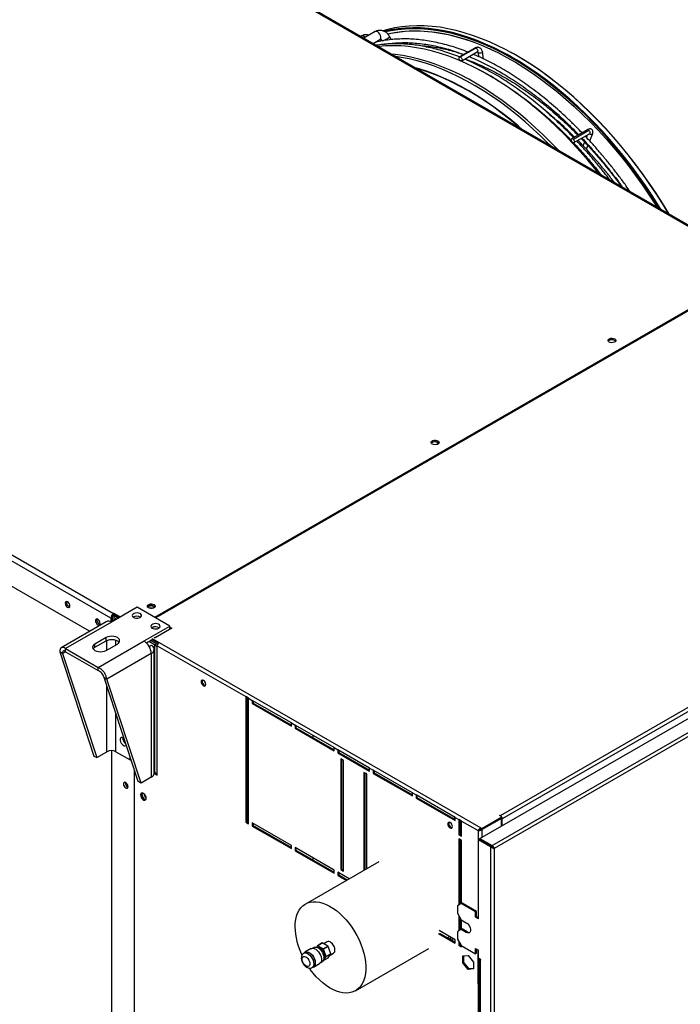
# Model space of a CAD drawing. Units: millimetres. Extents: x 5 to 414, y 3 to 291.
# Drawn here: x 245 to 256, y 22 to 39 of the extents above; entities that cross this region are included whole.
import ezdxf

# ---------------------------------------------------------------- set-up
doc = ezdxf.new("R2010")
doc.units = ezdxf.units.MM

msp = doc.modelspace()

# ---------------------------------------------------------------- linework, layer by layer
at = {"color": 7, "linetype": 'Continuous', "lineweight": 25}
for p, q in [((257.085, 34.673), (245.331, 41.456)), ((257.118, 34.676), (245.364, 41.46)), ((250.992, 38.434), (250.8, 38.323)), ((251.039, 38.452), (250.988, 38.431)), ((250.998, 38.436), (250.992, 38.434)), ((250.755, 38.361), (250.745, 38.354)), ((250.755, 38.361), (250.76, 38.363)), ((250.76, 38.363), (250.803, 38.377)), ((250.799, 38.378), (250.776, 38.368)), ((250.955, 38.233), (251.07, 38.299)), ((251.01, 38.257), (251.007, 38.263)), ((251.07, 38.299), (251.073, 38.302)), ((251.097, 38.277), (251.097, 38.277)), ((251.262, 38.3), (251.234, 38.351)), ((251.301, 38.228), (251.295, 38.24)), ((252.674, 38.156), (252.413, 38.006)), ((252.69, 38.156), (252.428, 38.006)), ((252.451, 37.94), (252.712, 38.091)), ((252.82, 37.971), (252.799, 38.096)), ((252.724, 38.083), (252.737, 38.01)), ((252.724, 38.083), (252.724, 38.083)), ((252.76, 37.871), (252.764, 37.847)), ((252.849, 37.803), (252.843, 37.834)), ((254.568, 36.775), (254.307, 36.624)), ((254.598, 36.765), (254.336, 36.614)), ((254.345, 36.559), (254.606, 36.71)), ((254.57, 36.689), (254.555, 36.648)), ((254.612, 36.587), (254.662, 36.716)), ((254.524, 36.57), (254.5, 36.508)), ((254.557, 36.446), (254.581, 36.508)), ((254.465, 36.418), (254.459, 36.402)), ((254.515, 36.338), (254.522, 36.355)), ((246.525, 28.524), (234.772, 35.307)), ((234.819, 35.389), (246.573, 28.606)), ((246.168, 28.304), (234.772, 34.881)), ((247.268, 28.54), (257.207, 34.276)), ((257.214, 34.262), (247.284, 28.531)), ((252.041, 31.499), (252.034, 31.494)), ((252.759, 24.803), (263.375, 30.93)), ((252.963, 24.685), (263.579, 30.812)), ((253.103, 25.19), (262.94, 30.867)), ((262.971, 30.813), (253.134, 25.136)), ((263.606, 30.755), (252.999, 24.633)), ((245.818, 28.722), (245.832, 28.717)), ((246.973, 28.71), (246.537, 28.458)), ((247.523, 28.393), (246.973, 28.71)), ((246.45, 28.466), (245.689, 28.027)), ((246.537, 28.458), (245.763, 28.012)), ((246.549, 28.537), (246.525, 28.524)), ((246.525, 28.524), (246.525, 28.464)), ((246.573, 28.511), (246.541, 28.493)), ((246.541, 28.46), (246.541, 28.493)), ((246.569, 28.477), (246.541, 28.493)), ((246.549, 28.537), (246.549, 28.497)), ((246.576, 28.607), (246.573, 28.606)), ((246.573, 28.578), (246.573, 28.606)), ((246.576, 28.58), (246.573, 28.578)), ((246.601, 28.495), (246.573, 28.511)), ((246.686, 28.544), (246.576, 28.607)), ((246.576, 28.58), (246.576, 28.607)), ((246.662, 28.53), (246.576, 28.58)), ((246.584, 28.567), (246.591, 28.571)), ((246.584, 28.567), (246.654, 28.526)), ((246.584, 28.53), (246.584, 28.567)), ((246.623, 28.508), (246.584, 28.53)), ((246.329, 28.428), (246.343, 28.422)), ((247.087, 28.14), (247.523, 28.393)), ((247.225, 28.365), (247.218, 28.361)), ((247.555, 28.356), (247.272, 28.193)), ((247.523, 28.338), (247.523, 28.393)), ((247.523, 28.374), (247.555, 28.356)), ((247.523, 28.356), (247.539, 28.347)), ((246.447, 28.198), (246.258, 28.089)), ((246.258, 28.034), (246.447, 28.143)), ((246.313, 27.694), (247.087, 28.14)), ((246.447, 28.143), (246.447, 28.198)), ((247.127, 28.109), (247.225, 28.166)), ((247.264, 28.076), (247.166, 28.132)), ((247.295, 28.094), (247.198, 28.15)), ((247.306, 28.113), (247.22, 28.163)), ((247.225, 28.184), (247.342, 28.116)), ((247.225, 28.166), (247.33, 28.105)), ((247.256, 28.202), (247.272, 28.193)), ((247.306, 28.118), (247.306, 28.113)), ((247.342, 28.116), (252.772, 24.982)), ((245.712, 27.927), (245.665, 27.955)), ((245.665, 27.955), (246.241, 26.197)), ((245.763, 28.012), (246.313, 27.694)), ((245.763, 27.957), (245.763, 28.012)), ((245.763, 27.957), (246.313, 27.64)), ((246.258, 28.034), (246.258, 28.089)), ((246.447, 27.98), (246.636, 28.089)), ((247.26, 25.908), (247.26, 27.999)), ((247.264, 28.076), (247.295, 28.094)), ((247.311, 28.061), (248.804, 27.2)), ((247.311, 25.875), (247.311, 28.061)), ((245.712, 27.927), (246.288, 26.169)), ((247.209, 27.928), (246.46, 27.496)), ((247.209, 27.928), (247.209, 25.838)), ((246.313, 27.64), (246.313, 27.694)), ((246.413, 27.523), (246.46, 27.496)), ((246.989, 25.765), (246.413, 27.523)), ((247.036, 25.738), (246.46, 27.496)), ((248.851, 27.173), (248.804, 27.2)), ((248.804, 27.2), (248.804, 25.077)), ((248.82, 27.191), (248.82, 25.086)), ((248.851, 27.173), (248.914, 27.136)), ((248.851, 25.049), (248.851, 27.173)), ((249.574, 26.755), (248.914, 27.136)), ((248.914, 27.136), (248.914, 27.082)), ((248.93, 27.127), (248.93, 27.091)), ((248.93, 27.091), (248.914, 27.082)), ((248.914, 27.082), (249.574, 26.701)), ((248.93, 27.091), (249.574, 26.719)), ((249.574, 26.755), (249.637, 26.719)), ((249.574, 26.701), (249.574, 26.755)), ((250.297, 26.338), (249.637, 26.719)), ((249.637, 26.719), (249.637, 26.665)), ((249.652, 26.674), (249.637, 26.665)), ((249.637, 26.665), (250.297, 26.284)), ((249.652, 26.71), (249.652, 26.674)), ((249.652, 26.674), (250.297, 26.302)), ((246.729, 26.499), (246.73, 26.507)), ((249.938, 26.545), (249.938, 26.509)), ((246.541, 17.482), (246.541, 26.287)), ((250.297, 26.338), (250.359, 26.302)), ((250.297, 26.284), (250.297, 26.338)), ((250.894, 25.994), (250.359, 26.302)), ((250.359, 26.302), (250.359, 26.248)), ((250.375, 26.293), (250.375, 26.257)), ((246.241, 26.197), (246.288, 26.169)), ((246.288, 26.169), (246.461, 26.269)), ((246.612, 26.269), (246.851, 26.131)), ((246.851, 26.131), (246.851, 26.187)), ((246.866, 26.14), (246.851, 26.131)), ((250.375, 26.257), (250.359, 26.248)), ((250.359, 26.248), (250.894, 25.939)), ((250.375, 26.257), (250.894, 25.957)), ((250.454, 26.121), (250.407, 26.148)), ((250.407, 26.148), (250.407, 24.279)), ((250.422, 26.139), (250.422, 24.288)), ((250.454, 24.251), (250.454, 26.121)), ((246.922, 25.969), (246.922, 21.375)), ((250.894, 25.994), (250.957, 25.957)), ((250.894, 25.939), (250.894, 25.994)), ((251.617, 25.576), (250.957, 25.957)), ((250.957, 25.957), (250.957, 25.903)), ((250.972, 25.948), (250.972, 25.912)), ((247.209, 25.838), (247.036, 25.738)), ((247.311, 25.893), (247.26, 25.922)), ((247.26, 25.904), (247.311, 25.875)), ((250.847, 25.894), (250.799, 25.921)), ((250.799, 25.921), (250.799, 24.266)), ((250.815, 25.912), (250.815, 24.275)), ((250.847, 24.294), (250.847, 25.894)), ((250.972, 25.912), (250.957, 25.903)), ((250.957, 25.903), (251.617, 25.522)), ((250.972, 25.912), (251.617, 25.54)), ((246.769, 25.743), (246.77, 25.751)), ((247.036, 25.738), (246.989, 25.765)), ((251.617, 25.576), (251.679, 25.54)), ((251.617, 25.522), (251.617, 25.576)), ((252.339, 25.159), (251.679, 25.54)), ((251.679, 25.54), (251.679, 25.486)), ((251.695, 25.495), (251.679, 25.486)), ((251.679, 25.486), (252.339, 25.105)), ((251.695, 25.531), (251.695, 25.495)), ((251.695, 25.495), (252.339, 25.123)), ((252.339, 25.155), (252.312, 25.139)), ((252.339, 25.159), (252.402, 25.123)), ((252.339, 25.105), (252.339, 25.159)), ((252.449, 25.096), (252.402, 25.123)), ((252.402, 25.123), (252.402, 24.869)), ((252.789, 24.973), (253.127, 25.167)), ((252.789, 24.954), (253.127, 25.149)), ((252.789, 24.953), (253.119, 25.144)), ((253.087, 25.19), (253.095, 25.195)), ((253.127, 25.167), (253.087, 25.19)), ((253.095, 25.195), (253.103, 25.19)), ((253.095, 25.186), (253.095, 25.195)), ((253.119, 25.144), (253.118, 25.144)), ((253.119, 25.145), (253.134, 25.136)), ((253.119, 25.144), (253.119, 25.145)), ((253.119, 25.144), (253.119, 25.011)), ((253.127, 25.149), (253.127, 25.167)), ((253.134, 25.02), (253.134, 25.136)), ((248.82, 25.086), (248.804, 25.077)), ((248.804, 25.077), (248.851, 25.049)), ((248.82, 25.086), (248.851, 25.067)), ((249.574, 24.687), (248.914, 25.068)), ((248.914, 25.068), (248.914, 25.013)), ((248.93, 25.022), (248.914, 25.013)), ((248.914, 25.013), (249.574, 24.632)), ((248.93, 25.058), (248.93, 25.022)), ((248.93, 25.022), (249.574, 24.65)), ((252.418, 25.114), (252.418, 24.878)), ((252.449, 25.096), (252.726, 24.936)), ((252.449, 24.842), (252.449, 25.096)), ((252.772, 24.982), (252.772, 24.964)), ((252.772, 24.982), (252.789, 24.973)), ((252.772, 24.964), (252.789, 24.954)), ((252.773, 24.962), (252.774, 24.963)), ((252.789, 24.953), (252.773, 24.962)), ((252.789, 24.954), (252.789, 24.973)), ((252.418, 24.878), (252.402, 24.869)), ((252.402, 24.869), (252.449, 24.842)), ((252.402, 24.796), (252.402, 23.68)), ((252.449, 24.769), (252.402, 24.796)), ((252.418, 24.878), (252.449, 24.86)), ((252.418, 24.787), (252.418, 23.689)), ((252.726, 24.936), (252.742, 24.945)), ((252.732, 24.787), (252.748, 24.797)), ((252.732, 23.445), (252.732, 24.787)), ((252.732, 24.787), (252.936, 24.67)), ((252.748, 24.797), (252.952, 24.679)), ((252.759, 24.803), (252.963, 24.685)), ((252.759, 24.79), (252.759, 24.803)), ((249.574, 24.632), (249.574, 24.687)), ((250.297, 24.269), (249.637, 24.65)), ((249.637, 24.65), (249.637, 24.596)), ((249.652, 24.641), (249.652, 24.605)), ((252.449, 23.708), (252.449, 24.769)), ((252.952, 24.679), (252.936, 24.67)), ((252.936, 24.67), (252.936, 15.857)), ((252.963, 24.667), (252.957, 24.67)), ((252.963, 24.685), (252.963, 24.667)), ((252.988, 24.64), (252.979, 24.647)), ((252.988, 24.64), (252.999, 24.633)), ((252.999, 24.633), (252.999, 15.868)), ((249.652, 24.605), (249.637, 24.596)), ((249.637, 24.596), (250.297, 24.215)), ((249.652, 24.605), (250.297, 24.233)), ((249.938, 24.476), (249.938, 24.44)), ((251.052, 24.412), (249.811, 23.696)), ((250.422, 24.288), (250.407, 24.279)), ((250.422, 24.288), (250.454, 24.269)), ((250.297, 24.215), (250.297, 24.269)), ((250.551, 24.123), (250.359, 24.233)), ((250.359, 24.233), (250.359, 24.179)), ((250.375, 24.188), (250.359, 24.179)), ((250.359, 24.179), (250.503, 24.096)), ((250.375, 24.224), (250.375, 24.188)), ((250.375, 24.188), (250.519, 24.105)), ((250.407, 24.279), (250.454, 24.251)), ((252.442, 23.703), (252.379, 23.667)), ((252.379, 23.667), (252.379, 23.54)), ((252.457, 23.712), (252.442, 23.703)), ((252.685, 23.562), (252.442, 23.703)), ((252.701, 23.572), (252.457, 23.712)), ((252.379, 23.54), (252.442, 23.431)), ((252.402, 23.499), (252.402, 23.245)), ((252.418, 23.472), (252.418, 23.254)), ((252.701, 23.572), (252.685, 23.562)), ((252.685, 23.472), (252.685, 23.562)), ((252.701, 23.481), (252.685, 23.472)), ((252.732, 23.445), (252.685, 23.472)), ((252.701, 23.481), (252.701, 23.572)), ((252.732, 23.463), (252.701, 23.481)), ((252.442, 23.431), (252.528, 23.381)), ((252.449, 23.272), (252.449, 23.426)), ((252.06, 23.197), (252.339, 23.036)), ((252.339, 23.09), (252.068, 23.247)), ((252.075, 23.207), (252.339, 23.054)), ((252.211, 23.128), (252.242, 23.147)), ((252.442, 23.267), (252.379, 23.231)), ((252.379, 23.231), (252.379, 23.104)), ((252.457, 23.277), (252.442, 23.267)), ((252.528, 23.218), (252.442, 23.267)), ((252.544, 23.227), (252.457, 23.277)), ((252.544, 23.227), (252.528, 23.218)), ((249.957, 22.964), (249.932, 22.95)), ((250.016, 22.993), (249.998, 22.969)), ((250.016, 22.993), (250.094, 23.038)), ((250.096, 23.039), (250.018, 22.993)), ((250.114, 22.938), (250.018, 22.993)), ((250.192, 22.983), (250.096, 23.039)), ((250.114, 22.938), (250.192, 22.983)), ((250.194, 22.981), (250.116, 22.935)), ((250.179, 23.058), (250.121, 23.024)), ((250.242, 22.857), (250.194, 22.981)), ((252.339, 23.036), (252.339, 23.09)), ((252.379, 23.104), (252.442, 22.995)), ((252.402, 23.063), (252.402, 23)), ((252.418, 23.009), (252.402, 23)), ((252.402, 23), (252.449, 22.973)), ((252.418, 23.036), (252.418, 23.009)), ((252.418, 23.009), (252.449, 22.991)), ((252.442, 22.995), (252.685, 22.855)), ((252.449, 22.973), (252.449, 22.991)), ((249.808, 22.878), (249.784, 22.864)), ((249.906, 22.943), (249.804, 22.884)), ((250.164, 22.811), (250.116, 22.935)), ((250.116, 22.74), (250.164, 22.809)), ((250.164, 22.811), (250.242, 22.857)), ((250.242, 22.854), (250.164, 22.809)), ((250.194, 22.785), (250.242, 22.854)), ((250.229, 22.835), (250.288, 22.869)), ((250.656, 22.231), (251.898, 22.948)), ((252.471, 22.819), (252.559, 22.827)), ((252.471, 22.702), (252.471, 22.819)), ((252.487, 22.711), (252.487, 22.82)), ((252.559, 22.827), (252.647, 22.717)), ((252.685, 22.945), (252.732, 22.918)), ((252.685, 22.855), (252.685, 22.945)), ((252.701, 22.864), (252.685, 22.855)), ((252.701, 22.864), (252.701, 22.936)), ((252.726, 22.35), (252.726, 22.922)), ((252.732, 22.782), (252.732, 22.918)), ((249.923, 22.624), (249.946, 22.637)), ((249.95, 22.632), (250.052, 22.691)), ((250.07, 22.709), (250.096, 22.724)), ((250.113, 22.74), (250.114, 22.74)), ((250.116, 22.74), (250.194, 22.785)), ((252.487, 22.711), (252.471, 22.702)), ((252.559, 22.592), (252.471, 22.702)), ((252.575, 22.601), (252.487, 22.711)), ((252.647, 22.717), (252.647, 22.6)), ((252.771, 22.759), (252.732, 22.782)), ((252.742, 22.359), (252.742, 22.777)), ((252.751, 22.772), (252.751, 17.447)), ((252.764, 22.755), (252.764, 17.429)), ((252.764, 22.755), (252.771, 22.75)), ((252.771, 22.75), (252.771, 22.759)), ((252.575, 22.601), (252.559, 22.592)), ((252.647, 22.6), (252.559, 22.592)), ((252.647, 22.608), (252.575, 22.601)), ((252.742, 22.359), (252.726, 22.35)), ((252.726, 22.35), (252.726, 17.859))]:
    msp.add_line(p, q, dxfattribs=at)
at = {"color": 8, "linetype": 'Continuous', "lineweight": 25}
for p, q in [((246.461, 27.988), (246.461, 28.15)), ((246.612, 28.075), (246.612, 28.154)), ((245.712, 27.927), (245.763, 27.957)), ((247.173, 28.049), (247.209, 28.07)), ((247.264, 28.076), (247.264, 25.92)), ((246.461, 26.269), (246.461, 27.376)), ((246.612, 26.269), (246.612, 26.916)), ((253.103, 25.181), (253.103, 25.19)), ((252.789, 24.953), (252.789, 24.82)), ((252.726, 24.936), (252.726, 23.466)), ((252.771, 22.759), (252.764, 22.755))]:
    msp.add_line(p, q, dxfattribs=at)
at = {"color": 8, "linetype": 'Continuous', "lineweight": 25, "flags": 128}
for points in [[(251.073, 38.302), (251.077, 38.305), (251.085, 38.321), (251.086, 38.343), (251.08, 38.367), (251.069, 38.391), (251.053, 38.412), (251.034, 38.428), (251.015, 38.436), (250.998, 38.436)], [(252.288, 38.402), (252.287, 38.402), (252.151, 38.433), (252.016, 38.456), (251.883, 38.472), (251.752, 38.481), (251.623, 38.484), (251.497, 38.478), (251.374, 38.466), (251.253, 38.447), (251.163, 38.428)], [(251.194, 38.395), (251.313, 38.419), (251.436, 38.435), (251.561, 38.445), (251.689, 38.447), (251.819, 38.442), (251.952, 38.429), (252.087, 38.41), (252.223, 38.383), (252.325, 38.359)], [(251.113, 38.278), (251.131, 38.284), (251.153, 38.294), (251.177, 38.307), (251.2, 38.32), (251.218, 38.333), (251.23, 38.343), (251.234, 38.35), (251.234, 38.351)], [(252.674, 38.156), (252.68, 38.158), (252.69, 38.156)], [(252.69, 38.156), (252.7, 38.149), (252.709, 38.139), (252.716, 38.126), (252.72, 38.112), (252.719, 38.101), (252.714, 38.093), (252.712, 38.091)], [(252.799, 38.096), (252.799, 38.094), (252.796, 38.086), (252.788, 38.078), (252.776, 38.072), (252.762, 38.069), (252.747, 38.069), (252.735, 38.072)], [(254.088, 36.425), (253.961, 36.557), (253.827, 36.689), (253.692, 36.816), (253.555, 36.938), (253.416, 37.054), (253.277, 37.165), (253.136, 37.27), (252.995, 37.369), (252.853, 37.462), (252.711, 37.549), (252.569, 37.629), (252.428, 37.703), (252.286, 37.77), (252.145, 37.831), (252.005, 37.884), (251.866, 37.931), (251.729, 37.971), (251.592, 38.004), (251.458, 38.03), (251.325, 38.049), (251.264, 38.055)], [(253.953, 36.503), (253.926, 36.53), (253.793, 36.662), (253.657, 36.789), (253.521, 36.91), (253.383, 37.026), (253.244, 37.137), (253.103, 37.241), (252.963, 37.34), (252.821, 37.433), (252.68, 37.519), (252.538, 37.599), (252.397, 37.673), (252.256, 37.74), (252.115, 37.8), (251.976, 37.854), (251.837, 37.901), (251.7, 37.94), (251.564, 37.973), (251.429, 37.999), (251.336, 38.013)], [(252.735, 38.072), (252.727, 38.077), (252.724, 38.083)], [(255.82, 35.425), (255.776, 35.497), (255.667, 35.667), (255.554, 35.834), (255.438, 35.998), (255.319, 36.159), (255.197, 36.316), (255.072, 36.469), (254.944, 36.618), (254.814, 36.762), (254.682, 36.903), (254.548, 37.038), (254.412, 37.168), (254.274, 37.293), (254.135, 37.413), (253.995, 37.528), (253.854, 37.636), (253.712, 37.739), (253.569, 37.836), (253.426, 37.927), (253.283, 38.011), (253.216, 38.048)], [(255.95, 35.35), (255.944, 35.36), (255.839, 35.533), (255.729, 35.703), (255.617, 35.871), (255.501, 36.035), (255.382, 36.195), (255.26, 36.352), (255.135, 36.505), (255.007, 36.654), (254.877, 36.799), (254.745, 36.939), (254.611, 37.074), (254.475, 37.205), (254.337, 37.33), (254.198, 37.45), (254.058, 37.564), (253.916, 37.673), (253.774, 37.775), (253.632, 37.872), (253.489, 37.963), (253.345, 38.047), (253.279, 38.084)], [(253.478, 36.777), (253.405, 36.841), (253.267, 36.954), (253.129, 37.063), (252.99, 37.165), (252.85, 37.262), (252.71, 37.352), (252.57, 37.436), (252.429, 37.514), (252.289, 37.586), (252.149, 37.65), (252.01, 37.709), (251.872, 37.76), (251.735, 37.804), (251.662, 37.825)], [(253.45, 36.793), (253.4, 36.837), (253.263, 36.95), (253.124, 37.059), (252.985, 37.161), (252.846, 37.258), (252.706, 37.348), (252.565, 37.432), (252.425, 37.51), (252.285, 37.581), (252.145, 37.646), (252.006, 37.704), (251.868, 37.755), (251.731, 37.8), (251.68, 37.815)], [(254.598, 36.765), (254.606, 36.753), (254.612, 36.74), (254.614, 36.727), (254.612, 36.716), (254.606, 36.71), (254.606, 36.71)], [(249.784, 22.864), (249.798, 22.87), (249.819, 22.87), (249.842, 22.864), (249.865, 22.85), (249.888, 22.83), (249.909, 22.805), (249.927, 22.777), (249.94, 22.747), (249.949, 22.716), (249.952, 22.688), (249.949, 22.662), (249.94, 22.641), (249.927, 22.627), (249.923, 22.624)]]:
    msp.add_lwpolyline(points, dxfattribs=at)
at = {"color": 7, "linetype": 'Continuous', "lineweight": 25, "flags": 128}
for points in [[(253.279, 38.084), (253.202, 38.125), (253.059, 38.197), (252.917, 38.262), (252.775, 38.32), (252.634, 38.371), (252.494, 38.415), (252.356, 38.453), (252.219, 38.483), (252.084, 38.507), (251.951, 38.523), (251.819, 38.532), (251.691, 38.534), (251.564, 38.529), (251.441, 38.517), (251.32, 38.498), (251.202, 38.472), (251.119, 38.448)], [(253.216, 38.048), (253.139, 38.089), (252.996, 38.16), (252.854, 38.225), (252.712, 38.283), (252.571, 38.335), (252.432, 38.379), (252.293, 38.417), (252.156, 38.447), (252.021, 38.471), (251.888, 38.487), (251.757, 38.496), (251.628, 38.498), (251.501, 38.493), (251.378, 38.481), (251.257, 38.462), (251.144, 38.436)], [(252.679, 38.244), (252.555, 38.288), (252.417, 38.331), (252.279, 38.367), (252.143, 38.396), (252.009, 38.418), (251.877, 38.433), (251.747, 38.44), (251.62, 38.441), (251.495, 38.434), (251.372, 38.421), (251.253, 38.4), (251.207, 38.39)], [(255.792, 35.441), (255.763, 35.489), (255.654, 35.658), (255.541, 35.825), (255.426, 35.989), (255.307, 36.149), (255.185, 36.306), (255.06, 36.459), (254.933, 36.607), (254.803, 36.751), (254.671, 36.891), (254.538, 37.026), (254.402, 37.156), (254.264, 37.281), (254.126, 37.401), (253.986, 37.515), (253.845, 37.623), (253.703, 37.726), (253.56, 37.823), (253.418, 37.913), (253.275, 37.997), (253.132, 38.075), (252.989, 38.147), (252.847, 38.211), (252.706, 38.269), (252.565, 38.32), (252.426, 38.365), (252.288, 38.402)], [(252.325, 38.359), (252.362, 38.349), (252.501, 38.308), (252.642, 38.26), (252.784, 38.205), (252.927, 38.143), (253.07, 38.074), (253.214, 37.999), (253.358, 37.917), (253.501, 37.828), (253.645, 37.733), (253.788, 37.632), (253.93, 37.525), (254.071, 37.413), (254.211, 37.294), (254.35, 37.17), (254.487, 37.041), (254.623, 36.906), (254.756, 36.767), (254.887, 36.623), (255.016, 36.475), (255.142, 36.322), (255.265, 36.165), (255.385, 36.005), (255.502, 35.841), (255.616, 35.673), (255.726, 35.503), (255.75, 35.466)], [(254.77, 36.031), (254.704, 36.114), (254.579, 36.264), (254.452, 36.41), (254.322, 36.552), (254.19, 36.689), (254.056, 36.821), (253.921, 36.948), (253.784, 37.07), (253.645, 37.186), (253.506, 37.297), (253.365, 37.402), (253.224, 37.501), (253.082, 37.594), (252.941, 37.681), (252.799, 37.761), (252.657, 37.835), (252.515, 37.902), (252.375, 37.963), (252.235, 38.017), (252.095, 38.063), (251.958, 38.103), (251.821, 38.136), (251.687, 38.162), (251.554, 38.181), (251.423, 38.192), (251.295, 38.197), (251.169, 38.194), (251.045, 38.184), (251.04, 38.184)], [(252.989, 38.113), (252.978, 38.118), (252.926, 38.142)], [(252.435, 37.94), (252.425, 37.947), (252.416, 37.958), (252.409, 37.971), (252.405, 37.984), (252.406, 37.996), (252.411, 38.004), (252.419, 38.007), (252.428, 38.006)], [(252.428, 38.006), (252.439, 37.999), (252.448, 37.988), (252.455, 37.975), (252.458, 37.962), (252.458, 37.95), (252.453, 37.942), (252.445, 37.939), (252.435, 37.94)], [(255.955, 35.347), (255.947, 35.362), (255.841, 35.534), (255.732, 35.704), (255.62, 35.871), (255.504, 36.034), (255.385, 36.194), (255.263, 36.351), (255.139, 36.504), (255.012, 36.653), (254.882, 36.797), (254.75, 36.937), (254.616, 37.072), (254.48, 37.202), (254.343, 37.327), (254.204, 37.446), (254.064, 37.56), (253.923, 37.669), (253.781, 37.771), (253.639, 37.868), (253.496, 37.959), (253.356, 38.041)], [(254.316, 36.569), (254.307, 36.581), (254.302, 36.594), (254.3, 36.607), (254.302, 36.618), (254.307, 36.624), (254.316, 36.626), (254.326, 36.623), (254.336, 36.614)], [(254.336, 36.614), (254.345, 36.603), (254.351, 36.589), (254.353, 36.576), (254.351, 36.566), (254.345, 36.559), (254.336, 36.557), (254.326, 36.561), (254.316, 36.569)], [(254.94, 33.19), (254.927, 33.201), (254.921, 33.214), (254.923, 33.227), (254.932, 33.239), (254.949, 33.249), (254.97, 33.254), (254.993, 33.255), (255.015, 33.252), (255.034, 33.244), (255.048, 33.233), (255.054, 33.22), (255.051, 33.207), (255.042, 33.195), (255.025, 33.186), (255.004, 33.18), (254.981, 33.179), (254.959, 33.182), (254.94, 33.19)], [(252.049, 31.521), (252.062, 31.51), (252.068, 31.497), (252.066, 31.484), (252.056, 31.472), (252.04, 31.462), (252.019, 31.457), (251.996, 31.456), (251.973, 31.459), (251.954, 31.467), (251.941, 31.478), (251.935, 31.491), (251.937, 31.504), (251.947, 31.516), (251.963, 31.526), (251.984, 31.531), (252.007, 31.532), (252.03, 31.529), (252.049, 31.521)], [(252.049, 31.494), (252.062, 31.483), (252.064, 31.48)], [(245.755, 28.778), (245.758, 28.759), (245.766, 28.739), (245.779, 28.721), (245.795, 28.709), (245.81, 28.703), (245.823, 28.706), (245.832, 28.716), (245.835, 28.732), (245.832, 28.751), (245.823, 28.771), (245.81, 28.789), (245.795, 28.801), (245.779, 28.807), (245.766, 28.804), (245.758, 28.794), (245.755, 28.778)], [(247.021, 28.538), (247.035, 28.55), (247.043, 28.564), (247.042, 28.579), (247.032, 28.592), (247.016, 28.604), (246.994, 28.611), (246.969, 28.614), (246.943, 28.612), (246.92, 28.606), (246.902, 28.595), (246.891, 28.582), (246.888, 28.568), (246.893, 28.553), (246.906, 28.54), (246.926, 28.531), (246.95, 28.525), (246.975, 28.525), (247, 28.529), (247.021, 28.538)], [(247.162, 28.701), (247.148, 28.712), (247.143, 28.725), (247.145, 28.738), (247.154, 28.75), (247.171, 28.759), (247.192, 28.765), (247.215, 28.766), (247.237, 28.763), (247.256, 28.755), (247.269, 28.744), (247.275, 28.731), (247.273, 28.718), (247.264, 28.706), (247.247, 28.696), (247.226, 28.691), (247.203, 28.69), (247.181, 28.693), (247.162, 28.701)], [(247.264, 28.706), (247.26, 28.713), (247.248, 28.723), (247.23, 28.73), (247.209, 28.733), (247.188, 28.73), (247.17, 28.723), (247.158, 28.713), (247.154, 28.706)], [(246.265, 28.483), (246.268, 28.464), (246.277, 28.444), (246.29, 28.426), (246.305, 28.414), (246.321, 28.409), (246.334, 28.411), (246.342, 28.421), (246.345, 28.437), (246.342, 28.457), (246.334, 28.477), (246.321, 28.494), (246.305, 28.507), (246.29, 28.512), (246.277, 28.509), (246.268, 28.499), (246.265, 28.483)], [(247.335, 28.356), (247.35, 28.368), (247.357, 28.382), (247.356, 28.397), (247.347, 28.411), (247.33, 28.422), (247.308, 28.43), (247.283, 28.433), (247.258, 28.431), (247.235, 28.425), (247.216, 28.414), (247.205, 28.401), (247.202, 28.386), (247.207, 28.372), (247.22, 28.359), (247.24, 28.349), (247.264, 28.344), (247.289, 28.343), (247.314, 28.348), (247.335, 28.356)], [(246.636, 28.089), (246.657, 28.105), (246.67, 28.123), (246.675, 28.143), (246.67, 28.163), (246.657, 28.182), (246.636, 28.198), (246.608, 28.21), (246.576, 28.217), (246.541, 28.22), (246.507, 28.217), (246.475, 28.21), (246.447, 28.198)], [(246.447, 28.143), (246.475, 28.155), (246.507, 28.163), (246.541, 28.166), (246.576, 28.163), (246.608, 28.155), (246.636, 28.143), (246.657, 28.127), (246.666, 28.116)], [(246.258, 28.089), (246.237, 28.073), (246.224, 28.054), (246.219, 28.034), (246.224, 28.014), (246.237, 27.996), (246.258, 27.98), (246.286, 27.968), (246.318, 27.96), (246.353, 27.957), (246.387, 27.96), (246.419, 27.968), (246.447, 27.98)], [(246.228, 28.007), (246.237, 28.018), (246.258, 28.034)], [(248.13, 27.407), (248.127, 27.427), (248.118, 27.446), (248.105, 27.463), (248.09, 27.475), (248.075, 27.481), (248.063, 27.478), (248.054, 27.468), (248.051, 27.453), (248.054, 27.434), (248.063, 27.414), (248.075, 27.397), (248.09, 27.385), (248.105, 27.379), (248.118, 27.382), (248.127, 27.392), (248.13, 27.407)], [(248.072, 27.481), (248.07, 27.477), (248.067, 27.462), (248.07, 27.443), (248.078, 27.423), (248.091, 27.406), (248.106, 27.394), (248.121, 27.389), (248.125, 27.388)], [(248.845, 27.095), (248.843, 27.105), (248.837, 27.112), (248.829, 27.113), (248.82, 27.11)], [(246.75, 26.494), (246.732, 26.506), (246.715, 26.511), (246.7, 26.509), (246.689, 26.498), (246.683, 26.482), (246.683, 26.461), (246.689, 26.438), (246.7, 26.415), (246.715, 26.395), (246.732, 26.38), (246.75, 26.371), (246.767, 26.37), (246.78, 26.376), (246.786, 26.384)], [(248.845, 26.188), (248.843, 26.198), (248.837, 26.204), (248.829, 26.206), (248.82, 26.203)], [(246.816, 25.679), (246.813, 25.698), (246.805, 25.718), (246.792, 25.735), (246.777, 25.747), (246.762, 25.753), (246.749, 25.75), (246.741, 25.74), (246.738, 25.725), (246.741, 25.706), (246.749, 25.686), (246.762, 25.669), (246.777, 25.657), (246.792, 25.651), (246.805, 25.654), (246.813, 25.664), (246.816, 25.679)], [(247.122, 25.484), (247.12, 25.505), (247.111, 25.526), (247.099, 25.545), (247.084, 25.56), (247.067, 25.57), (247.052, 25.572), (247.039, 25.567), (247.031, 25.556), (247.028, 25.539), (247.031, 25.519), (247.039, 25.497), (247.052, 25.478), (247.067, 25.463), (247.084, 25.453), (247.099, 25.451), (247.111, 25.456), (247.12, 25.467), (247.122, 25.484)], [(247.051, 25.572), (247.047, 25.565), (247.044, 25.548), (247.047, 25.528), (247.055, 25.506), (247.067, 25.487), (247.083, 25.472), (247.099, 25.462), (247.115, 25.46), (247.116, 25.46)], [(247.066, 25.57), (247.063, 25.569), (247.055, 25.559), (247.052, 25.543), (247.055, 25.524), (247.063, 25.505), (247.076, 25.487), (247.091, 25.475), (247.106, 25.47), (247.119, 25.473), (247.122, 25.475)], [(248.845, 25.281), (248.843, 25.291), (248.837, 25.297), (248.829, 25.299), (248.82, 25.295)], [(252.294, 25.004), (252.291, 25.023), (252.282, 25.043), (252.27, 25.06), (252.255, 25.072), (252.239, 25.077), (252.227, 25.075), (252.218, 25.065), (252.215, 25.049), (252.218, 25.03), (252.227, 25.011), (252.239, 24.994), (252.255, 24.981), (252.27, 24.976), (252.282, 24.979), (252.291, 24.989), (252.294, 25.004)], [(252.236, 25.077), (252.234, 25.074), (252.231, 25.059), (252.234, 25.039), (252.242, 25.02), (252.255, 25.003), (252.27, 24.991), (252.285, 24.985), (252.289, 24.985)], [(249.636, 23.309), (249.639, 23.374), (249.647, 23.435), (249.661, 23.492), (249.68, 23.544), (249.704, 23.59), (249.734, 23.631), (249.768, 23.665), (249.806, 23.693), (249.848, 23.714), (249.894, 23.728), (249.943, 23.735), (249.995, 23.735), (250.049, 23.727), (250.105, 23.712), (250.162, 23.691), (250.219, 23.662), (250.277, 23.627), (250.334, 23.586), (250.391, 23.539), (250.446, 23.487), (250.499, 23.43), (250.549, 23.368), (250.597, 23.303), (250.641, 23.234), (250.681, 23.163), (250.717, 23.09), (250.749, 23.016), (250.776, 22.942), (250.798, 22.867), (250.814, 22.794), (250.825, 22.722), (250.831, 22.652), (250.831, 22.586), (250.825, 22.522), (250.814, 22.463), (250.798, 22.409), (250.776, 22.36), (250.749, 22.316), (250.717, 22.279), (250.681, 22.247), (250.641, 22.223), (250.597, 22.205), (250.549, 22.195), (250.499, 22.192), (250.446, 22.196), (250.391, 22.207), (250.334, 22.225), (250.277, 22.25), (250.219, 22.282), (250.162, 22.32), (250.105, 22.364), (250.049, 22.414), (249.995, 22.468), (249.943, 22.528), (249.894, 22.591), (249.878, 22.614)], [(252.528, 23.381), (252.548, 23.366), (252.566, 23.346), (252.581, 23.322), (252.592, 23.296), (252.598, 23.27), (252.598, 23.247), (252.592, 23.228), (252.581, 23.215), (252.566, 23.209), (252.548, 23.209), (252.528, 23.218)], [(252.257, 23.102), (252.267, 23.121), (252.271, 23.13)], [(249.957, 22.964), (249.971, 22.969), (249.992, 22.97), (250.015, 22.963), (250.038, 22.95), (250.061, 22.93), (250.082, 22.905), (250.1, 22.877), (250.113, 22.846), (250.122, 22.816), (250.125, 22.787), (250.122, 22.762), (250.113, 22.741), (250.1, 22.726), (250.096, 22.724)], [(250.137, 22.825), (250.134, 22.85), (250.126, 22.877), (250.112, 22.902), (250.095, 22.925), (250.076, 22.942), (250.055, 22.954), (250.036, 22.959), (250.025, 22.958)], [(250.311, 22.919), (250.308, 22.945), (250.3, 22.972), (250.286, 22.998), (250.269, 23.022), (250.249, 23.042), (250.229, 23.055), (250.208, 23.062), (250.189, 23.062), (250.179, 23.058)], [(252.288, 23.084), (252.298, 23.103), (252.302, 23.112)], [(249.755, 22.765), (249.758, 22.786), (249.767, 22.801), (249.78, 22.81), (249.798, 22.812), (249.817, 22.806), (249.837, 22.793), (249.855, 22.774), (249.871, 22.75), (249.882, 22.725), (249.888, 22.699), (249.888, 22.676), (249.882, 22.658), (249.871, 22.645), (249.855, 22.64), (249.837, 22.642), (249.817, 22.652), (249.798, 22.668), (249.78, 22.69), (249.767, 22.714), (249.758, 22.74), (249.755, 22.765)], [(249.785, 22.864), (249.798, 22.88), (249.816, 22.889), (249.836, 22.89), (249.859, 22.885), (249.883, 22.873), (249.907, 22.855), (249.929, 22.831), (249.948, 22.803), (249.963, 22.773), (249.974, 22.743), (249.979, 22.713), (249.979, 22.685), (249.974, 22.661), (249.963, 22.643), (249.948, 22.631), (249.929, 22.625), (249.925, 22.625)], [(249.808, 22.878), (249.821, 22.883), (249.842, 22.884), (249.865, 22.877), (249.889, 22.864), (249.912, 22.844), (249.933, 22.819), (249.951, 22.791), (249.964, 22.76), (249.972, 22.73), (249.975, 22.701), (249.972, 22.676), (249.964, 22.655), (249.951, 22.64), (249.946, 22.637)], [(249.906, 22.943), (249.918, 22.948), (249.938, 22.949), (249.961, 22.944), (249.985, 22.932), (250.009, 22.914), (250.031, 22.89), (250.05, 22.862), (250.065, 22.832), (250.076, 22.802), (250.081, 22.772), (250.081, 22.744), (250.076, 22.72), (250.065, 22.702), (250.052, 22.691)]]:
    msp.add_lwpolyline(points, dxfattribs=at)
at = {"color": 8, "linetype": 'Continuous', "lineweight": 25}
for centre, radius, start, end in [((250.766, 38.297), 0.0657, 34.3937, 94.8113), ((252.708, 38.07), 0.027, 4.4281, 64.1131), ((254.576, 36.751), 0.0257, 34.0621, 107.605), ((254.63, 36.735), 0.0371, 225.2328, 329.4139)]:
    msp.add_arc(centre, radius, start, end, dxfattribs=at)
at = {"color": 7, "linetype": 'Continuous', "lineweight": 25}
for centre, radius, start, end in [((254.987, 33.144), 0.0863, 43.7159, 136.2841), ((252.003, 31.418), 0.0889, 58.6971, 135.4593), ((252.069, 31.533), 0.0516, 216.2019, 265.1562), ((245.858, 28.791), 0.079, 168.4187, 239.6925), ((247.209, 28.655), 0.0863, 43.7159, 136.2841), ((247.209, 28.606), 0.0908, 73.0718, 106.9282), ((246.369, 28.496), 0.079, 168.4187, 239.6925), ((246.486, 28.387), 0.0872, 54.3909, 114.3073), ((246.628, 28.519), 0.102, 122.6023, 177.3977), ((246.6, 28.535), 0.0512, 122.6023, 177.3977), ((246.966, 28.45), 0.111, 56.1676, 123.8324), ((246.965, 28.449), 0.112, 56.3885, 123.5015), ((247.28, 28.269), 0.111, 56.1676, 123.8324), ((247.279, 28.267), 0.113, 56.4721, 119.0843), ((246.943, 27.916), 0.266, 2.6023, 57.3977), ((247.379, 28.058), 0.0683, 122.6023, 177.3977), ((247.183, 27.998), 0.0748, 290.2288, 64.7459), ((248.79, 27.098), 0.0546, 302.6023, 357.3977), ((246.843, 26.502), 0.115, 177.0274, 235.7816), ((246.848, 26.504), 0.12, 182.4866, 234.1688), ((246.537, 26.124), 0.164, 62.616, 117.384), ((248.79, 26.191), 0.0546, 302.6023, 357.3977), ((247.173, 25.917), 0.0872, 294.3654, 354.301), ((246.85, 25.744), 0.0807, 181.1622, 244.9388), ((247.169, 25.565), 0.0856, 182.6378, 236.8096), ((248.79, 25.283), 0.0546, 302.6023, 357.3977), ((253.07, 25.136), 0.0633, 31.0939, 58.1364), ((253.071, 25.134), 0.0633, 1.8701, 28.9117), ((250.78, 23.336), 1.145, 181.3554, 206.104), ((252.574, 23.27), 0.0532, 235.1201, 281.9859), ((250.022, 22.938), 0.0559, 94.0654, 96.1792), ((250.1, 22.983), 0.0559, 94.0654, 96.1792), ((250.018, 22.841), 0.225, 38.3777, 39.2142), ((249.94, 22.796), 0.225, 38.3777, 39.2142), ((250.083, 22.821), 0.0546, 320.0138, 4.6724), ((250.033, 22.81), 0.131, 359.4009, 0.5991), ((250.111, 22.855), 0.131, 359.4009, 0.5991), ((250.257, 22.914), 0.0543, 305.3754, 5.9321), ((250.11, 22.796), 0.0559, 274.0654, 276.1792), ((252.773, 22.776), 0.023, 190.8787, 245.1681), ((252.755, 22.405), 0.062, 241.7405, 265.6779), ((252.756, 22.385), 0.0289, 241.1574, 260.1454)]:
    msp.add_arc(centre, radius, start, end, dxfattribs=at)
for points, knots in [([(251.039, 38.452), (251.039, 38.452), (251.024, 38.451), (251.011, 38.444), (250.998, 38.436)], [0, 0, 0, 0, 0.024413, 1, 1, 1, 1]), ([(251.234, 38.351), (251.224, 38.367), (251.203, 38.399), (251.157, 38.434), (251.1, 38.457), (251.06, 38.454), (251.039, 38.452)], [0, 0, 0, 0, 0.225139, 0.467136, 0.726046, 1, 1, 1, 1]), ([(250.884, 38.372), (250.877, 38.374), (250.849, 38.386), (250.821, 38.381), (250.799, 38.378)], [0, 0, 0, 0, 0.263168, 1, 1, 1, 1]), ([(252.555, 38.088), (252.545, 38.092), (252.49, 38.114), (252.392, 38.149), (252.26, 38.192), (252.128, 38.227), (251.999, 38.257), (251.87, 38.28), (251.744, 38.297), (251.619, 38.308), (251.496, 38.312), (251.376, 38.309), (251.257, 38.3), (251.142, 38.285), (251.052, 38.269), (251.001, 38.255), (250.988, 38.252)], [0, 0, 0, 0, 0.017619, 0.097129, 0.176633, 0.256126, 0.335604, 0.415063, 0.494498, 0.573904, 0.653274, 0.732603, 0.811888, 0.891124, 0.970309, 1, 1, 1, 1]), ([(251.073, 38.3), (251.075, 38.299), (251.078, 38.299), (251.089, 38.289), (251.095, 38.281), (251.097, 38.277)], [0, 0, 0, 0, 0.524414, 0.767389, 1, 1, 1, 1]), ([(252.412, 38.006), (252.403, 38.01), (252.349, 38.033), (252.25, 38.067), (252.118, 38.11), (251.987, 38.146), (251.857, 38.175), (251.729, 38.199), (251.602, 38.216), (251.477, 38.226), (251.355, 38.23), (251.234, 38.228), (251.118, 38.219), (251.043, 38.208), (251.007, 38.203)], [0, 0, 0, 0, 0.0192, 0.108909, 0.19861, 0.288299, 0.377972, 0.467624, 0.557248, 0.646838, 0.736389, 0.825894, 0.915348, 1, 1, 1, 1]), ([(251.129, 38.219), (251.13, 38.219), (251.168, 38.227), (251.245, 38.236), (251.36, 38.246), (251.478, 38.249), (251.598, 38.247), (251.72, 38.237), (251.845, 38.221), (251.971, 38.199), (252.098, 38.171), (252.227, 38.136), (252.356, 38.096), (252.443, 38.064), (252.486, 38.048)], [0, 0, 0, 0, 0.002383, 0.093446, 0.18445, 0.275394, 0.366282, 0.457118, 0.547908, 0.638658, 0.729376, 0.820066, 0.910735, 1, 1, 1, 1]), ([(252.482, 38.046), (252.445, 38.058), (252.364, 38.084), (252.241, 38.118), (252.114, 38.147), (251.988, 38.169), (251.869, 38.185), (251.794, 38.19), (251.76, 38.192)], [0, 0, 0, 0, 0.15109, 0.326231, 0.501338, 0.6764, 0.851404, 1, 1, 1, 1]), ([(252.799, 38.096), (252.798, 38.101), (252.795, 38.114), (252.786, 38.133), (252.772, 38.151), (252.753, 38.163), (252.731, 38.17), (252.708, 38.17), (252.689, 38.164), (252.678, 38.159), (252.674, 38.156)], [0, 0, 0, 0, 0.09298, 0.235881, 0.372147, 0.50503, 0.645892, 0.782636, 0.920603, 1, 1, 1, 1]), ([(252.712, 38.091), (252.713, 38.092), (252.717, 38.094), (252.72, 38.094), (252.72, 38.094), (252.72, 38.094)], [0, 0, 0, 0, 0.250435, 0.7285, 1, 1, 1, 1]), ([(252.72, 38.094), (252.72, 38.094), (252.72, 38.094), (252.723, 38.09), (252.724, 38.085), (252.724, 38.083)], [0, 0, 0, 0, 0.34128, 0.766863, 1, 1, 1, 1]), ([(254.34, 36.643), (254.309, 36.676), (254.236, 36.752), (254.119, 36.865), (253.99, 36.986), (253.86, 37.101), (253.728, 37.212), (253.595, 37.317), (253.462, 37.418), (253.327, 37.513), (253.193, 37.602), (253.058, 37.686), (252.922, 37.764), (252.787, 37.837), (252.652, 37.903), (252.557, 37.947), (252.507, 37.968), (252.502, 37.97)], [0, 0, 0, 0, 0.054015, 0.126109, 0.198206, 0.270307, 0.342413, 0.414524, 0.486639, 0.558758, 0.630882, 0.70301, 0.775142, 0.847277, 0.919413, 0.991551, 1, 1, 1, 1]), ([(252.505, 37.972), (252.533, 37.962), (252.604, 37.937), (252.719, 37.89), (252.849, 37.832), (252.98, 37.768), (253.111, 37.698), (253.243, 37.622), (253.374, 37.541), (253.505, 37.454), (253.636, 37.361), (253.766, 37.264), (253.895, 37.161), (254.023, 37.053), (254.15, 36.94), (254.275, 36.822), (254.363, 36.737), (254.408, 36.69), (254.413, 36.685)], [0, 0, 0, 0, 0.0443518, 0.1120681, 0.1797785, 0.2474855, 0.3151911, 0.3828966, 0.4506032, 0.518312, 0.5860237, 0.6537389, 0.7214579, 0.7891808, 0.8569079, 0.9246389, 0.9923738, 1, 1, 1, 1]), ([(252.575, 38.012), (252.59, 38.006), (252.649, 37.983), (252.753, 37.936), (252.886, 37.871), (253.019, 37.8), (253.153, 37.723), (253.287, 37.64), (253.42, 37.552), (253.553, 37.459), (253.685, 37.36), (253.817, 37.256), (253.948, 37.147), (254.077, 37.033), (254.205, 36.914), (254.322, 36.801), (254.395, 36.725), (254.426, 36.693)], [0, 0, 0, 0, 0.024117, 0.095043, 0.165966, 0.236888, 0.307809, 0.378732, 0.449656, 0.520584, 0.591514, 0.662449, 0.733388, 0.80433, 0.875277, 0.946227, 1, 1, 1, 1]), ([(254.482, 36.725), (254.45, 36.758), (254.377, 36.833), (254.26, 36.947), (254.131, 37.067), (254.001, 37.183), (253.869, 37.293), (253.737, 37.399), (253.603, 37.499), (253.469, 37.594), (253.334, 37.684), (253.199, 37.768), (253.064, 37.846), (252.929, 37.919), (252.794, 37.985), (252.699, 38.029), (252.649, 38.049), (252.643, 38.051)], [0, 0, 0, 0, 0.054015, 0.126109, 0.198206, 0.270307, 0.342413, 0.414524, 0.486639, 0.558758, 0.630882, 0.70301, 0.775142, 0.847277, 0.919413, 0.991551, 1, 1, 1, 1]), ([(253.349, 38.049), (253.336, 38.056), (253.314, 38.069), (253.293, 38.08), (253.284, 38.084)], [0, 0, 0, 0, 0.59943, 1, 1, 1, 1]), ([(252.74, 37.79), (252.742, 37.789), (252.788, 37.767), (252.878, 37.718), (253.012, 37.641), (253.145, 37.559), (253.279, 37.471), (253.412, 37.377), (253.544, 37.278), (253.675, 37.174), (253.806, 37.065), (253.936, 36.951), (254.064, 36.832), (254.186, 36.714), (254.264, 36.633), (254.301, 36.594)], [0, 0, 0, 0, 0.002609, 0.086471, 0.170332, 0.254194, 0.338059, 0.421927, 0.505799, 0.589676, 0.673557, 0.757444, 0.841334, 0.92523, 1, 1, 1, 1]), ([(253.636, 37.191), (253.65, 37.18), (253.707, 37.139), (253.778, 37.085), (253.833, 37.04), (253.846, 37.029)], [0, 0, 0, 0, 0.20658, 0.808989, 1, 1, 1, 1]), ([(254.357, 36.653), (254.327, 36.683), (254.256, 36.753), (254.142, 36.858), (254.017, 36.969), (253.93, 37.042), (253.885, 37.078), (253.882, 37.08)], [0, 0, 0, 0, 0.195511, 0.458067, 0.72064, 0.983232, 1, 1, 1, 1]), ([(254.662, 36.716), (254.663, 36.72), (254.666, 36.729), (254.668, 36.744), (254.665, 36.761), (254.656, 36.776), (254.642, 36.787), (254.626, 36.791), (254.61, 36.791), (254.593, 36.787), (254.579, 36.781), (254.57, 36.776), (254.568, 36.775)], [0, 0, 0, 0, 0.086532, 0.195819, 0.298072, 0.400018, 0.509043, 0.605634, 0.703204, 0.815788, 0.959578, 1, 1, 1, 1]), ([(255.034, 35.879), (255.013, 35.906), (254.956, 35.982), (254.859, 36.102), (254.745, 36.238), (254.628, 36.371), (254.517, 36.491), (254.445, 36.565), (254.413, 36.598)], [0, 0, 0, 0, 0.107507, 0.293398, 0.479295, 0.6652, 0.851114, 1, 1, 1, 1]), ([(254.467, 36.629), (254.485, 36.611), (254.544, 36.55), (254.642, 36.443), (254.761, 36.309), (254.877, 36.17), (254.991, 36.028), (255.084, 35.908), (255.137, 35.833), (255.155, 35.809)], [0, 0, 0, 0, 0.074919, 0.243395, 0.411878, 0.58037, 0.748867, 0.917371, 1, 1, 1, 1]), ([(254.48, 36.637), (254.513, 36.601), (254.588, 36.522), (254.701, 36.395), (254.82, 36.255), (254.937, 36.111), (255.05, 35.964), (255.129, 35.86), (255.168, 35.804), (255.172, 35.799)], [0, 0, 0, 0, 0.137034, 0.306513, 0.475999, 0.645491, 0.814989, 0.984492, 1, 1, 1, 1]), ([(255.3, 35.725), (255.274, 35.762), (255.212, 35.851), (255.11, 35.988), (254.996, 36.137), (254.879, 36.282), (254.759, 36.423), (254.645, 36.552), (254.569, 36.633), (254.535, 36.669)], [0, 0, 0, 0, 0.110129, 0.262996, 0.415868, 0.568743, 0.721625, 0.874512, 1, 1, 1, 1]), ([(254.606, 36.71), (254.608, 36.711), (254.613, 36.714), (254.619, 36.715), (254.619, 36.716), (254.619, 36.716)], [0, 0, 0, 0, 0.3144356, 0.7391128, 1, 1, 1, 1]), ([(254.336, 36.558), (254.37, 36.521), (254.446, 36.442), (254.56, 36.313), (254.678, 36.173), (254.763, 36.071), (254.806, 36.014), (254.812, 36.007)], [0, 0, 0, 0, 0.207756, 0.459177, 0.710609, 0.962051, 1, 1, 1, 1]), ([(254.954, 35.925), (254.921, 35.968), (254.85, 36.061), (254.737, 36.2), (254.618, 36.341), (254.503, 36.471), (254.428, 36.551), (254.394, 36.587)], [0, 0, 0, 0, 0.186367, 0.399306, 0.612253, 0.825208, 1, 1, 1, 1]), ([(247.328, 28.103), (247.328, 28.104), (247.323, 28.108), (247.315, 28.111), (247.308, 28.113), (247.306, 28.113)], [0, 0, 0, 0, 0.074309, 0.784285, 1, 1, 1, 1]), ([(245.763, 28.012), (245.751, 28.019), (245.727, 28.034), (245.695, 28.033), (245.673, 28.016), (245.663, 27.987), (245.664, 27.964), (245.665, 27.955)], [0, 0, 0, 0, 0.2163578, 0.4327231, 0.6490884, 0.8654536, 1, 1, 1, 1]), ([(245.763, 27.957), (245.757, 27.962), (245.744, 27.972), (245.726, 27.973), (245.714, 27.964), (245.709, 27.947), (245.711, 27.933), (245.712, 27.927)], [0, 0, 0, 0, 0.201879, 0.420927, 0.63998, 0.859032, 1, 1, 1, 1]), ([(247.264, 28.076), (247.272, 28.07), (247.286, 28.06), (247.303, 28.055), (247.311, 28.053)], [0, 0, 0, 0, 0.569297, 1, 1, 1, 1]), ([(247.295, 28.094), (247.299, 28.09), (247.305, 28.084), (247.313, 28.081), (247.315, 28.08)], [0, 0, 0, 0, 0.713997, 1, 1, 1, 1]), ([(246.46, 27.496), (246.457, 27.512), (246.451, 27.543), (246.424, 27.595), (246.387, 27.643), (246.348, 27.676), (246.323, 27.689), (246.313, 27.694)], [0, 0, 0, 0, 0.2163578, 0.4327231, 0.6490884, 0.8654536, 1, 1, 1, 1]), ([(246.413, 27.523), (246.41, 27.532), (246.406, 27.55), (246.388, 27.58), (246.363, 27.609), (246.337, 27.629), (246.32, 27.637), (246.313, 27.64)], [0, 0, 0, 0, 0.201879, 0.420927, 0.63998, 0.859032, 1, 1, 1, 1]), ([(252.772, 24.982), (252.768, 24.98), (252.761, 24.976), (252.75, 24.966), (252.74, 24.955), (252.731, 24.945), (252.728, 24.939), (252.726, 24.936)], [0, 0, 0, 0, 0.194912, 0.389917, 0.588359, 0.795828, 1, 1, 1, 1]), ([(252.726, 24.936), (252.73, 24.936), (252.738, 24.937), (252.752, 24.94), (252.763, 24.942), (252.772, 24.945), (252.781, 24.949), (252.786, 24.952), (252.789, 24.953)], [0, 0, 0, 0, 0.257339, 0.468763, 0.59931, 0.730858, 0.864175, 1, 1, 1, 1]), ([(252.772, 24.964), (252.77, 24.963), (252.767, 24.961), (252.761, 24.957), (252.755, 24.953), (252.748, 24.949), (252.744, 24.947), (252.742, 24.945)], [0, 0, 0, 0, 0.158896, 0.317512, 0.483344, 0.727687, 1, 1, 1, 1]), ([(252.742, 24.945), (252.744, 24.947), (252.748, 24.949), (252.754, 24.952), (252.76, 24.955), (252.765, 24.958), (252.769, 24.96), (252.772, 24.961), (252.773, 24.962)], [0, 0, 0, 0, 0.2842875, 0.506994, 0.6352964, 0.7587017, 0.8794676, 1, 1, 1, 1]), ([(252.952, 24.679), (252.954, 24.675), (252.959, 24.666), (252.968, 24.656), (252.975, 24.65), (252.979, 24.647), (252.98, 24.646)], [0, 0, 0, 0, 0.28952, 0.579041, 0.868561, 1, 1, 1, 1]), ([(249.784, 22.864), (249.782, 22.863), (249.773, 22.858), (249.761, 22.845), (249.749, 22.825), (249.743, 22.804), (249.743, 22.789), (249.742, 22.783)], [0, 0, 0, 0, 0.076984, 0.31754, 0.552812, 0.795957, 1, 1, 1, 1]), ([(249.742, 22.783), (249.742, 22.777), (249.743, 22.762), (249.749, 22.737), (249.76, 22.708), (249.776, 22.681), (249.795, 22.656), (249.818, 22.636), (249.843, 22.622), (249.867, 22.614), (249.891, 22.613), (249.91, 22.616), (249.919, 22.622), (249.922, 22.624)], [0, 0, 0, 0, 0.0593749, 0.1629287, 0.2663415, 0.3696871, 0.4738628, 0.5798744, 0.6892033, 0.7836106, 0.871939, 0.9568437, 1, 1, 1, 1])]:
    msp.add_open_spline(points, degree=3, knots=knots, dxfattribs=at)
at = {"color": 8, "linetype": 'Continuous', "lineweight": 25}
msp.add_open_spline([(251.113, 38.278), (251.109, 38.283), (251.102, 38.293), (251.088, 38.3), (251.078, 38.302), (251.074, 38.3), (251.073, 38.3)], degree=3, knots=[0, 0, 0, 0, 0.3411432, 0.6822427, 0.9509749, 1, 1, 1, 1], dxfattribs=at)
at = {"color": 7, "linetype": 'Continuous', "lineweight": 25}
for points in [[(252.936, 24.67), (252.941, 24.664), (252.95, 24.654), (252.968, 24.643), (252.986, 24.636), (252.995, 24.634), (252.999, 24.633)], [(252.999, 24.633), (252.998, 24.638), (252.997, 24.648), (252.988, 24.663), (252.977, 24.677), (252.968, 24.682), (252.963, 24.685)], [(252.984, 24.642), (252.983, 24.645), (252.982, 24.649), (252.977, 24.657), (252.971, 24.663), (252.966, 24.666), (252.963, 24.667)]]:
    msp.add_open_spline(points, degree=3, dxfattribs=at)

doc.saveas('drawing.dxf')
